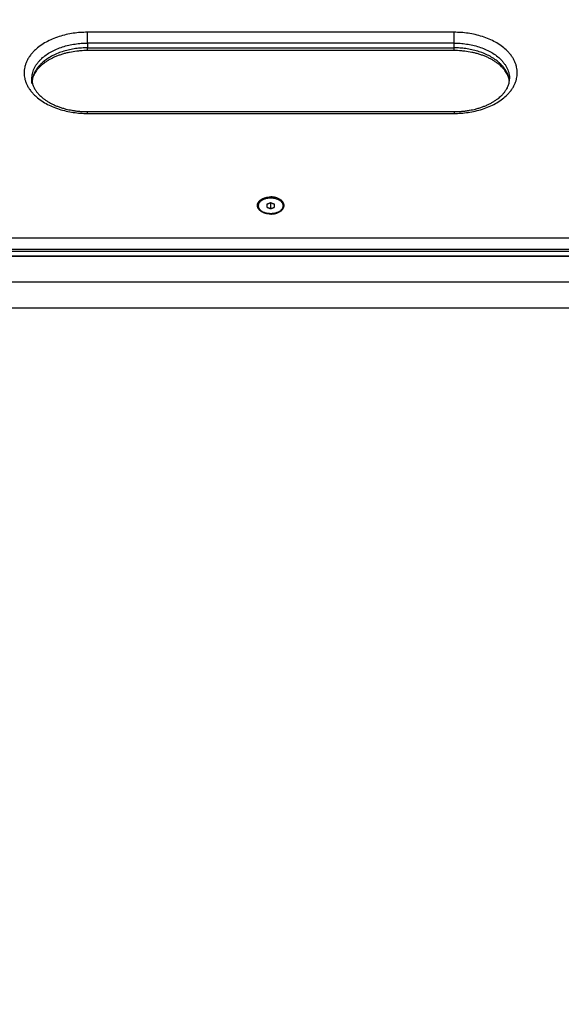
# Model space of a CAD drawing. Units: millimetres. Extents: x -3509.4 to -3493.5, y 2093.4 to 2109.
# Drawn here: x -3499.7 to -3499.3, y 2096.7 to 2097.3 of the extents above; entities that cross this region are included whole.
import ezdxf

# ---------------------------------------------------------------- set-up
doc = ezdxf.new("R2010")
doc.units = ezdxf.units.MM
doc.layers.add('DIASTASEIS', color=253, linetype='Continuous', lineweight=5)
doc.styles.get("Standard").update_dxf_attribs({"font": 'ARIALN.TTF'})
doc.dimstyles.new('STANDARD_ACAD', dxfattribs={"dimtxt": 0.18, "dimasz": 0.15, "dimexe": 0.18, "dimexo": 0.0625, "dimgap": 0.09, "dimtad": 0, "dimtih": 1, "dimtoh": 1, "dimrnd": 0.05, "dimzin": 0, "dimdsep": 46, "dimtxsty": 'Standard', "dimblk": 'OBLIQUE', "dimcen": 0.09, "dimadec": 0, "dimazin": 0, "dimtfac": 1, "dimtofl": 0, "dimtmove": 0, "dimatfit": 3, "dimfxl": 1, "dimtolj": 1, "dimtzin": 0, "dimarcsym": 0})

# ---------------------------------------------------------------- blocks, each defined once
blk = doc.blocks.new('_Oblique')
at = {"color": 0, "linetype": 'ByBlock', "lineweight": -2, "transparency": 16777216}
blk.add_line((-0.5, -0.5), (0.5, 0.5), dxfattribs=at)
blk = doc.blocks.new('*D5')
at = {"layer": 'Defpoints', "color": 0}
for p in [(-3497.13406, 2101.35125), (-3504.01482, 2094.14137), (-3501.92941, 2094.14137)]:
    blk.add_point(p, dxfattribs=at)
at = {"layer": 'DIASTASEIS', "color": 0, "lineweight": -2}
for p, q in [((-3497.19656, 2101.35125), (-3504.19482, 2101.35125)), ((-3504.01482, 2101.35125), (-3504.01482, 2097.92821)), ((-3504.01482, 2094.14137), (-3504.01482, 2097.56441)), ((-3501.99191, 2094.14137), (-3504.19482, 2094.14137))]:
    blk.add_line(p, q, dxfattribs=at)
at = {"layer": 'DIASTASEIS', "color": 0, "linetype": 'ByBlock', "lineweight": -2, "xscale": 0.15, "yscale": 0.15, "zscale": 0.15}
for p, rotation in [((-3504.01482, 2101.35125), 90), ((-3504.01482, 2094.14137), 270)]:
    blk.add_blockref('_Oblique', p, dxfattribs=dict(at, rotation=rotation))
at = {"layer": 'DIASTASEIS', "color": 0, "insert": (-3504.01482, 2097.74631), "char_height": 0.18, "attachment_point": 5}
blk.add_mtext('\\A1;7.20', dxfattribs=at)
blk = doc.blocks.new('*D6')
at = {"layer": 'Defpoints', "color": 0}
for p in [(-3494.79578, 2097.64893), (-3503.23259, 2095.66609), (-3494.79578, 2093.53137)]:
    blk.add_point(p, dxfattribs=at)
at = {"layer": 'DIASTASEIS', "color": 0, "lineweight": -2}
for p, q in [((-3494.79578, 2097.58643), (-3494.79578, 2093.35137)), ((-3503.23259, 2095.60359), (-3503.23259, 2093.35137)), ((-3503.23259, 2093.53137), (-3499.29566, 2093.53137)), ((-3494.79578, 2093.53137), (-3498.7327, 2093.53137))]:
    blk.add_line(p, q, dxfattribs=at)
at = {"layer": 'DIASTASEIS', "color": 0, "linetype": 'ByBlock', "lineweight": -2, "xscale": 0.15, "yscale": 0.15, "zscale": 0.15, "rotation": 180}
blk.add_blockref('_Oblique', (-3503.23259, 2093.53137), dxfattribs=at)
at = {"layer": 'DIASTASEIS', "color": 0, "linetype": 'ByBlock', "lineweight": -2, "xscale": 0.15, "yscale": 0.15, "zscale": 0.15}
blk.add_blockref('_Oblique', (-3494.79578, 2093.53137), dxfattribs=at)
at = {"layer": 'DIASTASEIS', "color": 0, "insert": (-3499.01418, 2093.53137), "char_height": 0.18, "attachment_point": 5}
blk.add_mtext('\\A1;\\A1;8.40', dxfattribs=at)
blk = doc.blocks.new('*D7')
at = {"layer": 'Defpoints', "color": 0}
for p in [(-3496.29575, 2097.64684), (-3501.35919, 2096.16284), (-3496.29575, 2095.10744)]:
    blk.add_point(p, dxfattribs=at)
at = {"layer": 'DIASTASEIS', "color": 0, "lineweight": -2}
for p, q in [((-3496.29575, 2097.58434), (-3496.29575, 2094.92744)), ((-3501.35919, 2096.10034), (-3501.35919, 2094.92744)), ((-3501.35919, 2095.10744), (-3499.10895, 2095.10744)), ((-3496.29575, 2095.10744), (-3498.54599, 2095.10744))]:
    blk.add_line(p, q, dxfattribs=at)
at = {"layer": 'DIASTASEIS', "color": 0, "linetype": 'ByBlock', "lineweight": -2, "xscale": 0.15, "yscale": 0.15, "zscale": 0.15, "rotation": 180}
blk.add_blockref('_Oblique', (-3501.35919, 2095.10744), dxfattribs=at)
at = {"layer": 'DIASTASEIS', "color": 0, "linetype": 'ByBlock', "lineweight": -2, "xscale": 0.15, "yscale": 0.15, "zscale": 0.15}
blk.add_blockref('_Oblique', (-3496.29575, 2095.10744), dxfattribs=at)
at = {"layer": 'DIASTASEIS', "color": 0, "insert": (-3498.82747, 2095.10744), "char_height": 0.18, "attachment_point": 5}
blk.add_mtext('\\A1;5.10', dxfattribs=at)
blk = doc.blocks.new('*D8')
at = {"layer": 'Defpoints', "color": 0}
for p in [(-3502.45072, 2099.34815), (-3497.13375, 2099.34815), (-3501.05701, 2095.64044)]:
    blk.add_point(p, dxfattribs=at)
at = {"layer": 'DIASTASEIS', "color": 0, "lineweight": -2}
for p, q in [((-3497.19625, 2099.34815), (-3502.63072, 2099.34815)), ((-3502.45072, 2099.34815), (-3502.45072, 2097.6762)), ((-3502.45072, 2095.64044), (-3502.45072, 2097.31239)), ((-3501.11951, 2095.64044), (-3502.63072, 2095.64044))]:
    blk.add_line(p, q, dxfattribs=at)
at = {"layer": 'DIASTASEIS', "color": 0, "linetype": 'ByBlock', "lineweight": -2, "xscale": 0.15, "yscale": 0.15, "zscale": 0.15}
for p, rotation in [((-3502.45072, 2099.34815), 90), ((-3502.45072, 2095.64044), 270)]:
    blk.add_blockref('_Oblique', p, dxfattribs=dict(at, rotation=rotation))
at = {"layer": 'DIASTASEIS', "color": 0, "insert": (-3502.45072, 2097.49429), "char_height": 0.18, "attachment_point": 5}
blk.add_mtext('\\A1;3.70', dxfattribs=at)
blk = doc.blocks.new('s289b katopsi')
for points, weights, knots in [([(-3499.63031, 2097.30371), (-3499.67131, 2097.30371), (-3499.67131, 2097.27735), (-3499.67131, 2097.251), (-3499.63031, 2097.251)], [1, 0.707106781187, 1, 0.707106781187, 1], [0, 0, 0, 64.402649, 64.402649, 128.805299, 128.805299, 128.805299]), ([(-3499.39231, 2097.251), (-3499.35131, 2097.251), (-3499.35131, 2097.27735), (-3499.35131, 2097.30371), (-3499.39231, 2097.30371)], [1, 0.707106781187, 1, 0.707106781187, 1], [0, 0, 0, 64.402649, 64.402649, 128.805299, 128.805299, 128.805299]), ([(-3499.51601, 2097.18655), (-3499.52143, 2097.18881), (-3499.5196, 2097.19279), (-3499.51777, 2097.19678), (-3499.51131, 2097.19678)], [1, 0.801135886463, 1, 0.801135886463, 1], [-22.199553, -22.199553, -22.199553, -11.099776, -11.099776, 0, 0, 0]), ([(-3499.51931, 2097.19103), (-3499.51931, 2097.19617), (-3499.51131, 2097.19617), (-3499.50331, 2097.19617), (-3499.50331, 2097.19103)], [1, 0.707106781187, 1, 0.707106781187, 1], [0, 0, 0, 12.566371, 12.566371, 25.132741, 25.132741, 25.132741]), ([(-3499.50331, 2097.19103), (-3499.50331, 2097.18588), (-3499.51131, 2097.18588), (-3499.51931, 2097.18588), (-3499.51931, 2097.19103)], [1, 0.707106781187, 1, 0.707106781187, 1], [0, 0, 0, 12.566371, 12.566371, 25.132741, 25.132741, 25.132741]), ([(-3499.51131, 2097.18566), (-3499.50266, 2097.18566), (-3499.50266, 2097.19122), (-3499.50266, 2097.19678), (-3499.51131, 2097.19678)], [1, 0.707106781187, 1, 0.707106781187, 1], [0, 0, 0, 13.587388, 13.587388, 27.174776, 27.174776, 27.174776]), ([(-3499.22918, 2097.15819), (-3499.369, 2097.15819), (-3499.51131, 2097.15819), (-3499.65362, 2097.15819), (-3499.79344, 2097.15819)], [0.934674790648, 0.962548592269, 1, 0.962548592269, 0.934674790648], [2189.170598, 2189.170598, 2189.170598, 2510.134188, 2510.134188, 2831.097778, 2831.097778, 2831.097778]), ([(-3499.22918, 2097.12449), (-3499.369, 2097.12449), (-3499.51131, 2097.12449), (-3499.65362, 2097.12449), (-3499.79344, 2097.12449)], [0.934674790648, 0.962548592269, 1, 0.962548592269, 0.934674790648], [2189.170598, 2189.170598, 2189.170598, 2510.134188, 2510.134188, 2831.097778, 2831.097778, 2831.097778])]:
    blk.add_rational_spline(points, weights, degree=2, knots=knots)
for points in [[(-3499.39231, 2097.30371), (-3499.51131, 2097.30371), (-3499.63031, 2097.30371)], [(-3499.63031, 2097.29666), (-3499.63031, 2097.29513), (-3499.63031, 2097.2936)], [(-3499.39231, 2097.29666), (-3499.51131, 2097.29666), (-3499.63031, 2097.29666)], [(-3499.63031, 2097.2936), (-3499.51131, 2097.2936), (-3499.39231, 2097.2936)], [(-3499.39231, 2097.2936), (-3499.39231, 2097.29513), (-3499.39231, 2097.29666)], [(-3499.39231, 2097.29181), (-3499.51131, 2097.29181), (-3499.63031, 2097.29181)], [(-3499.66631, 2097.27046), (-3499.66631, 2097.27199), (-3499.66631, 2097.27352)], [(-3499.63031, 2097.25217), (-3499.51131, 2097.25217), (-3499.39231, 2097.25217)], [(-3499.63031, 2097.251), (-3499.51131, 2097.251), (-3499.39231, 2097.251)], [(-3499.51931, 2097.19103), (-3499.51931, 2097.19087), (-3499.51931, 2097.19072)], [(-3499.51131, 2097.19288), (-3499.51256, 2097.19242), (-3499.51381, 2097.19195)], [(-3499.51381, 2097.19195), (-3499.51381, 2097.19103), (-3499.51381, 2097.1901)], [(-3499.51131, 2097.19678), (-3499.51131, 2097.19647), (-3499.51131, 2097.19617)], [(-3499.51131, 2097.18917), (-3499.51131, 2097.19103), (-3499.51131, 2097.19288)], [(-3499.50881, 2097.19195), (-3499.51006, 2097.19242), (-3499.51131, 2097.19288)], [(-3499.50881, 2097.1901), (-3499.50881, 2097.19103), (-3499.50881, 2097.19195)], [(-3499.50331, 2097.19072), (-3499.50331, 2097.19087), (-3499.50331, 2097.19103)], [(-3499.51381, 2097.1901), (-3499.51256, 2097.18963), (-3499.51131, 2097.18917)], [(-3499.51131, 2097.18917), (-3499.51006, 2097.18963), (-3499.50881, 2097.1901)], [(-3499.11881, 2097.17001), (-3499.51131, 2097.17001), (-3499.90381, 2097.17001)], [(-3499.90381, 2097.16296), (-3499.51131, 2097.16296), (-3499.11881, 2097.16296)], [(-3499.11931, 2097.16134), (-3499.51131, 2097.16134), (-3499.90331, 2097.16134)], [(-3499.11931, 2097.15834), (-3499.51131, 2097.15834), (-3499.90331, 2097.15834)], [(-3499.89613, 2096.98844), (-3499.75363, 2096.74163), (-3499.61113, 2096.49481)], [(-3499.89353, 2096.98994), (-3499.75103, 2096.74313), (-3499.60853, 2096.49631)]]:
    blk.add_open_spline(points, degree=2)
for points, weights in [([(-3499.63031, 2097.29666), (-3499.63031, 2097.30049), (-3499.63031, 2097.30371)], [1, 0.707106781187, 1]), ([(-3499.39231, 2097.29666), (-3499.39231, 2097.30049), (-3499.39231, 2097.30371)], [1, 0.707106781187, 1]), ([(-3499.66631, 2097.27352), (-3499.66631, 2097.29666), (-3499.63031, 2097.29666)], [1, 0.707106781187, 1]), ([(-3499.63031, 2097.2936), (-3499.66387, 2097.2936), (-3499.66622, 2097.27207)], [1, 0.721380435166, 0.97284389665]), ([(-3499.63031, 2097.29181), (-3499.63031, 2097.29181), (-3499.63031, 2097.2936)], [1, 0.906307787037, 1]), ([(-3499.39231, 2097.29666), (-3499.35631, 2097.29666), (-3499.35631, 2097.27352)], [1, 0.707106781187, 1]), ([(-3499.39231, 2097.29181), (-3499.39231, 2097.29181), (-3499.39231, 2097.2936)], [1, 0.906307787037, 1]), ([(-3499.35639, 2097.27207), (-3499.35874, 2097.2936), (-3499.39231, 2097.2936)], [0.972843919199, 0.721380422674, 1]), ([(-3499.66622, 2097.27191), (-3499.66622, 2097.27195), (-3499.66623, 2097.27199)], [0.972843912847, 0.973504784527, 0.974169317448]), ([(-3499.63031, 2097.251), (-3499.63031, 2097.25217), (-3499.63031, 2097.25217)], [1, 0.939692620786, 1]), ([(-3499.39231, 2097.25217), (-3499.39231, 2097.25217), (-3499.39231, 2097.251)], [1, 0.939692620786, 1]), ([(-3499.5193, 2097.19087), (-3499.51931, 2097.1908), (-3499.51931, 2097.19072)], [0.987988877076, 0.993865974417, 1]), ([(-3499.51583, 2097.18648), (-3499.51931, 2097.18801), (-3499.51931, 2097.19072)], [0.860850881561, 0.820862523224, 1]), ([(-3499.50331, 2097.19072), (-3499.50331, 2097.18801), (-3499.50678, 2097.18648)], [1, 0.82086265903, 0.86085082093]), ([(-3499.50331, 2097.19072), (-3499.50331, 2097.1908), (-3499.50331, 2097.19087)], [1, 0.99386598218, 0.98798889195]), ([(-3499.51131, 2097.18566), (-3499.51386, 2097.18566), (-3499.51601, 2097.18655)], [1, 0.9589316011, 1]), ([(-3499.22604, 2097.14134), (-3499.51131, 2097.14134), (-3499.79657, 2097.14134)], [1, 0.98250728863, 1])]:
    blk.add_rational_spline(points, weights, degree=2)
for points, knots in [([(-3499.63031, 2097.29181), (-3499.63183, 2097.29181), (-3499.63334, 2097.29175), (-3499.63563, 2097.29157), (-3499.63641, 2097.2915), (-3499.63876, 2097.29122), (-3499.64032, 2097.29096), (-3499.64263, 2097.29049), (-3499.6434, 2097.29031), (-3499.64494, 2097.28992), (-3499.6457, 2097.28971), (-3499.6472, 2097.28925), (-3499.64794, 2097.289), (-3499.64939, 2097.28848), (-3499.65011, 2097.2882), (-3499.65151, 2097.28761), (-3499.65219, 2097.2873), (-3499.65352, 2097.28666), (-3499.65416, 2097.28632), (-3499.65541, 2097.28562), (-3499.65601, 2097.28526), (-3499.65659, 2097.28489), (-3499.65717, 2097.28451), (-3499.65773, 2097.28413), (-3499.65848, 2097.28358), (-3499.6587, 2097.28341), (-3499.65971, 2097.28262), (-3499.66044, 2097.28197), (-3499.66154, 2097.2809), (-3499.66193, 2097.28048), (-3499.66242, 2097.27993), (-3499.66253, 2097.2798), (-3499.66288, 2097.27938), (-3499.6631, 2097.27909), (-3499.66363, 2097.27838), (-3499.66391, 2097.27796), (-3499.66443, 2097.27712), (-3499.66466, 2097.27671), (-3499.66507, 2097.27588), (-3499.66525, 2097.27547), (-3499.66557, 2097.27467), (-3499.6657, 2097.27427), (-3499.66593, 2097.27348), (-3499.66602, 2097.27309), (-3499.66612, 2097.27259), (-3499.66614, 2097.27247), (-3499.66618, 2097.2722), (-3499.6662, 2097.27205), (-3499.66622, 2097.27191)], [0, 0, 0, 0, 4.560055, 4.560055, 6.914244, 6.914244, 11.755321, 11.755321, 14.23218, 14.23218, 16.740328, 16.740328, 19.274176, 19.274176, 21.828505, 21.828505, 24.397054, 24.397054, 26.972611, 26.972611, 29.548619, 29.548619, 29.548619, 32.11808, 32.11808, 33.189974, 33.189974, 37.213592, 37.213592, 39.726488, 39.726488, 40.507701, 40.507701, 42.209522, 42.209522, 44.658797, 44.658797, 47.0699, 47.0699, 49.439206, 49.439206, 51.763492, 51.763492, 54.040183, 54.040183, 54.724513, 54.724513, 55.600808, 55.600808, 55.600808, 55.600808]), ([(-3499.35639, 2097.27191), (-3499.35641, 2097.27205), (-3499.35643, 2097.2722), (-3499.35648, 2097.27247), (-3499.3565, 2097.27259), (-3499.35659, 2097.27309), (-3499.35668, 2097.27348), (-3499.35691, 2097.27427), (-3499.35705, 2097.27467), (-3499.35736, 2097.27547), (-3499.35754, 2097.27588), (-3499.35796, 2097.27671), (-3499.35819, 2097.27712), (-3499.3587, 2097.27796), (-3499.35899, 2097.27838), (-3499.35951, 2097.27909), (-3499.35974, 2097.27938), (-3499.36008, 2097.2798), (-3499.3602, 2097.27993), (-3499.36068, 2097.28048), (-3499.36107, 2097.2809), (-3499.36217, 2097.28197), (-3499.3629, 2097.28262), (-3499.36392, 2097.28341), (-3499.36413, 2097.28358), (-3499.36488, 2097.28413), (-3499.36544, 2097.28451), (-3499.36602, 2097.28489), (-3499.3666, 2097.28526), (-3499.3672, 2097.28562), (-3499.36845, 2097.28632), (-3499.36909, 2097.28666), (-3499.37042, 2097.2873), (-3499.37111, 2097.28761), (-3499.3725, 2097.2882), (-3499.37322, 2097.28848), (-3499.37468, 2097.289), (-3499.37542, 2097.28925), (-3499.37692, 2097.28971), (-3499.37768, 2097.28992), (-3499.37921, 2097.29031), (-3499.37998, 2097.29049), (-3499.38229, 2097.29096), (-3499.38385, 2097.29122), (-3499.38621, 2097.2915), (-3499.38698, 2097.29157), (-3499.38927, 2097.29175), (-3499.39079, 2097.29181), (-3499.39231, 2097.29181)], [61.284162, 61.284162, 61.284162, 61.284162, 62.160394, 62.160394, 62.844703, 62.844703, 65.121422, 65.121422, 67.445736, 67.445736, 69.815072, 69.815072, 72.226205, 72.226205, 74.67551, 74.67551, 76.377353, 76.377353, 77.158575, 77.158575, 79.671502, 79.671502, 83.69517, 83.69517, 84.767077, 84.767077, 87.33657, 87.33657, 87.33657, 89.912578, 89.912578, 92.488135, 92.488135, 95.056684, 95.056684, 97.611013, 97.611013, 100.144861, 100.144861, 102.653009, 102.653009, 105.129868, 105.129868, 109.970945, 109.970945, 112.325134, 112.325134, 116.885189, 116.885189, 116.885189, 116.885189]), ([(-3499.66631, 2097.27352), (-3499.66631, 2097.27321), (-3499.66629, 2097.2729), (-3499.66624, 2097.27227), (-3499.66621, 2097.27195), (-3499.6661, 2097.27129), (-3499.66603, 2097.27095), (-3499.66586, 2097.27026), (-3499.66576, 2097.26991), (-3499.66551, 2097.26917), (-3499.66537, 2097.26879), (-3499.6651, 2097.26817), (-3499.66498, 2097.26793), (-3499.66466, 2097.26727), (-3499.66443, 2097.26686), (-3499.66404, 2097.26623), (-3499.66391, 2097.26602), (-3499.66342, 2097.26531), (-3499.66305, 2097.26481), (-3499.66253, 2097.26418), (-3499.66242, 2097.26405), (-3499.66192, 2097.26349), (-3499.66152, 2097.26306), (-3499.66042, 2097.26198), (-3499.6597, 2097.26135), (-3499.6587, 2097.26057), (-3499.65848, 2097.2604), (-3499.65773, 2097.25985), (-3499.65717, 2097.25946), (-3499.65659, 2097.25909), (-3499.65601, 2097.25872), (-3499.65541, 2097.25836), (-3499.65416, 2097.25766), (-3499.65352, 2097.25732), (-3499.65215, 2097.25666), (-3499.65143, 2097.25633), (-3499.65069, 2097.25602), (-3499.65003, 2097.25575), (-3499.64935, 2097.25549), (-3499.64794, 2097.25498), (-3499.6472, 2097.25473), (-3499.6457, 2097.25427), (-3499.64494, 2097.25406), (-3499.64293, 2097.25355), (-3499.64166, 2097.25328), (-3499.64009, 2097.25299), (-3499.6398, 2097.25295), (-3499.63874, 2097.25277), (-3499.63796, 2097.25267), (-3499.63641, 2097.25248), (-3499.63563, 2097.2524), (-3499.63334, 2097.25223), (-3499.63183, 2097.25217), (-3499.63031, 2097.25217)], [58.4434, 58.4434, 58.4434, 58.4434, 60.271462, 60.271462, 62.160993, 62.160993, 64.132329, 64.132329, 66.210065, 66.210065, 68.425279, 68.425279, 69.813954, 69.813954, 72.224718, 72.224718, 73.4425, 73.4425, 76.375255, 76.375255, 77.1562, 77.1562, 79.730185, 79.730185, 83.694958, 83.694958, 84.767389, 84.767389, 87.33814, 87.33814, 87.33814, 89.912584, 89.912584, 92.486557, 92.486557, 95.19911, 95.19911, 95.19911, 97.607977, 97.607977, 100.141767, 100.141767, 102.649859, 102.649859, 106.674087, 106.674087, 107.568623, 107.568623, 109.968774, 109.968774, 112.323702, 112.323702, 116.885189, 116.885189, 116.885189, 116.885189]), ([(-3499.39231, 2097.25217), (-3499.39079, 2097.25217), (-3499.38927, 2097.25223), (-3499.38698, 2097.2524), (-3499.38621, 2097.25248), (-3499.38465, 2097.25267), (-3499.38387, 2097.25277), (-3499.38281, 2097.25295), (-3499.38252, 2097.25299), (-3499.38095, 2097.25328), (-3499.37968, 2097.25355), (-3499.37768, 2097.25406), (-3499.37692, 2097.25427), (-3499.37542, 2097.25473), (-3499.37468, 2097.25498), (-3499.37326, 2097.25549), (-3499.37259, 2097.25575), (-3499.37193, 2097.25602), (-3499.37118, 2097.25633), (-3499.37046, 2097.25666), (-3499.36909, 2097.25732), (-3499.36845, 2097.25766), (-3499.3672, 2097.25836), (-3499.3666, 2097.25872), (-3499.36602, 2097.25909), (-3499.36544, 2097.25946), (-3499.36488, 2097.25985), (-3499.36413, 2097.2604), (-3499.36392, 2097.26057), (-3499.36292, 2097.26135), (-3499.36219, 2097.26198), (-3499.36109, 2097.26306), (-3499.36069, 2097.26349), (-3499.3602, 2097.26405), (-3499.36008, 2097.26418), (-3499.35956, 2097.26481), (-3499.35919, 2097.26531), (-3499.35871, 2097.26602), (-3499.35857, 2097.26623), (-3499.35819, 2097.26686), (-3499.35796, 2097.26727), (-3499.35763, 2097.26793), (-3499.35752, 2097.26817), (-3499.35724, 2097.26879), (-3499.3571, 2097.26917), (-3499.35685, 2097.26991), (-3499.35675, 2097.27026), (-3499.35658, 2097.27095), (-3499.35651, 2097.27129), (-3499.35641, 2097.27195), (-3499.35637, 2097.27227), (-3499.35632, 2097.2729), (-3499.35631, 2097.27321), (-3499.35631, 2097.27352)], [0, 0, 0, 0, 4.561487, 4.561487, 6.916415, 6.916415, 9.316566, 9.316566, 10.211102, 10.211102, 14.23533, 14.23533, 16.743422, 16.743422, 19.277212, 19.277212, 21.686079, 21.686079, 21.686079, 24.398632, 24.398632, 26.972605, 26.972605, 29.547049, 29.547049, 29.547049, 32.1178, 32.1178, 33.190232, 33.190232, 37.155004, 37.155004, 39.728989, 39.728989, 40.509934, 40.509934, 43.442689, 43.442689, 44.660471, 44.660471, 47.071235, 47.071235, 48.45991, 48.45991, 50.675124, 50.675124, 52.75286, 52.75286, 54.724196, 54.724196, 56.613727, 56.613727, 58.441789, 58.441789, 58.441789, 58.441789])]:
    blk.add_open_spline(points, degree=3, knots=knots)
blk = doc.blocks.new('ola')
blk.add_blockref('s289b katopsi', (0, 0))

msp = doc.modelspace()

# ---------------------------------------------------------------- block references
msp.add_blockref('ola', (0, 0))

# ---------------------------------------------------------------- dimensions: what is measured, and where the dimension line sits
at = {"layer": 'DIASTASEIS'}
for base, p1, p2, picture, middle in [((-3504.01482, 2094.14137), (-3497.13406, 2101.35125), (-3501.92941, 2094.14137), '*D5', (-3504.01482, 2097.74631)), ((-3502.45072, 2099.34815), (-3501.05701, 2095.64044), (-3497.13375, 2099.34815), '*D8', (-3502.45072, 2097.49429))]:
    dim = msp.add_linear_dim(base=base, p1=p1, p2=p2, angle=90, dimstyle='STANDARD_ACAD', dxfattribs=at)
    dim.commit()
    dim.dimension.update_dxf_attribs({"geometry": picture, "text_midpoint": middle})
dim = msp.add_linear_dim(base=(-3494.79578, 2093.53137), p1=(-3503.23259, 2095.66609), p2=(-3494.79578, 2097.64893), text='\\A1;8.40', dimstyle='STANDARD_ACAD', override={"dimtxsty": 'Standard'}, dxfattribs=at)
dim.commit()
dim.dimension.update_dxf_attribs({"geometry": '*D6', "text_midpoint": (-3499.01418, 2093.53137)})
dim = msp.add_linear_dim(base=(-3496.29575, 2095.10744), p1=(-3501.35919, 2096.16284), p2=(-3496.29575, 2097.64684), dimstyle='STANDARD_ACAD', override={"dimrnd": 0.1}, dxfattribs=at)
dim.commit()
dim.dimension.update_dxf_attribs({"geometry": '*D7', "text_midpoint": (-3498.82747, 2095.10744)})

doc.saveas('drawing.dxf')
